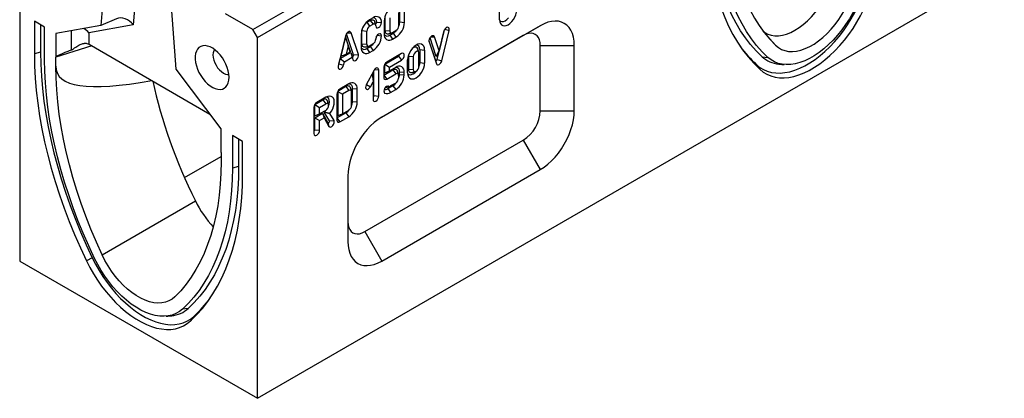
# Model space of a CAD drawing. Units: millimetres. Extents: x 3496 to 7130, y 1021 to 3310.
# Drawn here: x 3496 to 4154, y 1241 to 1494 of the extents above; entities that cross this region are included whole.
import ezdxf

# ---------------------------------------------------------------- set-up
doc = ezdxf.new("R2010")
doc.units = ezdxf.units.MM
doc.header["$LTSCALE"] = 5
doc.layers.get('0').update_dxf_attribs({"color": 10})
doc.layers.add('ACO 07', color=10, linetype='Continuous')

# ---------------------------------------------------------------- blocks, each defined once
blk = doc.blocks.new('130076 - 4')
for p, q in [((0, 225.37), (0, 0)), ((54.19, 190.74), (50.74, 147.08)), ((74.8, 195.42), (71, 147.48)), ((148.49, -85.72), (615.18, 183.69)), ((145.66, 144.54), (195.87, 173.52)), ((97.76, 119.94), (94.3, 167.59)), ((148.49, 139.64), (201.53, 170.26)), ((145.66, 144.54), (128.69, 154.34)), ((236.88, 146.98), (236.88, 155.15)), ((237.41, 149.33), (237.41, 157.5)), ((240.42, 149.02), (240.42, 157.19)), ((299.84, 150.67), (299.84, 158.83)), ((15.56, 146.16), (9.19, 149.84)), ((9.19, 149.84), (9.19, 129.42)), ((60.46, 151.32), (50.74, 147.08)), ((216.86, 149.1), (218.98, 150.33)), ((216.86, 149.1), (218.63, 146.65)), ((220.75, 151.96), (218.63, 150.73)), ((218.63, 146.65), (220.75, 147.88)), ((218.98, 150.33), (220.75, 147.88)), ((223.04, 149.2), (226.05, 148.9)), ((227.69, 149.84), (227.69, 141.68)), ((228.22, 152.19), (228.22, 144.03)), ((231.22, 151.88), (231.22, 143.72)), ((237.41, 149.33), (240.42, 149.02)), ((13.05, 147.61), (13.05, 130.46)), ((15.56, 125.75), (15.56, 146.16)), ((50.74, 147.08), (22.63, 142.08)), ((22.63, 142.08), (22.63, 127.36)), ((32.39, 131.81), (32.39, 143.82)), ((71, 147.48), (43.19, 142.53)), ((43.19, 142.53), (43.19, 135.49)), ((148.49, 139.64), (145.66, 144.54)), ((208.65, 128.83), (204.23, 141.99)), ((204.67, 142.53), (207, 142.61)), ((211.6, 128.94), (207, 142.61)), ((213.32, 141.55), (213.32, 133.38)), ((213.85, 135.73), (213.85, 143.9)), ((213.85, 143.9), (216.86, 143.59)), ((216.86, 135.42), (216.86, 143.59)), ((325.27, 146.97), (226.27, 89.83)), ((228.22, 144.03), (231.22, 143.72)), ((231.22, 141.06), (233.35, 142.29)), ((232.99, 142.7), (235.11, 143.92)), ((233.35, 142.29), (235.11, 139.84)), ((260.78, 125.89), (265.18, 144.05)), ((264.96, 143.41), (262.04, 131.37)), ((263.72, 125.1), (268.32, 144.09)), ((265.61, 144.81), (268.32, 144.09)), ((314.66, 140.85), (325.27, 146.97)), ((465.24, 142.72), (472.25, 134.81)), ((43.36, 135.39), (118.87, 91.8)), ((148.49, -85.72), (148.49, 139.64)), ((203.64, 140.67), (199.04, 121.69)), ((203.55, 140.05), (200.6, 127.88)), ((206.5, 131.28), (203.55, 140.05)), ((203.55, 140.05), (205.32, 134.41)), ((213.85, 135.73), (216.86, 135.42)), ((220.75, 135.63), (218.63, 134.4)), ((223.42, 141), (226.05, 140.73)), ((314.66, 140.85), (226, 89.67)), ((231.22, 141.06), (232.99, 138.61)), ((232.99, 138.61), (235.11, 139.84)), ((255.68, 137.5), (259.77, 125.3)), ((255.72, 137.02), (255.76, 136.87)), ((255.76, 136.87), (260.36, 123.16)), ((260.27, 127.77), (256.36, 139.45)), ((256.79, 139.99), (259.13, 140.07)), ((262.04, 131.37), (259.13, 140.07)), ((13.05, 130.46), (9.19, 129.42)), ((45.13, 134.37), (22.63, 127.36)), ((200.26, 126.45), (206.84, 130.26)), ((200.6, 127.88), (204.08, 129.27)), ((205.32, 134.41), (204.08, 129.27)), ((204.08, 129.27), (206.56, 130.71)), ((206.56, 130.71), (205.32, 134.41)), ((206.5, 131.28), (206.56, 130.71)), ((206.84, 130.26), (207.64, 127.87)), ((206.84, 130.26), (207.71, 127.29)), ((216.86, 132.77), (218.98, 133.99)), ((216.86, 132.77), (218.63, 130.32)), ((218.63, 130.32), (220.75, 131.54)), ((218.98, 133.99), (220.75, 131.54)), ((238.49, 129.54), (229.3, 124.23)), ((249.44, 121.57), (249.44, 129.74)), ((249.97, 132.09), (252.98, 131.78)), ((249.97, 132.09), (249.97, 123.92)), ((252.98, 131.78), (252.98, 123.61)), ((260.27, 127.77), (262.04, 131.37)), ((325.27, 93.9), (325.27, 134.72)), ((325.27, 134.72), (346.48, 134.72)), ((346.48, 93.9), (346.48, 134.72)), ((22.63, 121.67), (22.63, 127.36)), ((199.46, 123.15), (200.26, 126.45)), ((199.46, 123.15), (202.4, 122.37)), ((200.26, 126.45), (202.93, 124.52)), ((202.4, 122.37), (202.93, 124.52)), ((202.93, 124.52), (207.71, 127.29)), ((207.64, 127.87), (208.23, 125.73)), ((207.71, 127.29), (208.23, 125.73)), ((208.65, 128.83), (211.6, 128.94)), ((228.06, 122.9), (236.72, 127.91)), ((231.06, 121.17), (238.49, 125.46)), ((236.72, 127.91), (238.49, 125.46)), ((242.37, 117.49), (242.37, 125.66)), ((242.99, 128.88), (242.9, 128)), ((242.9, 128), (242.9, 119.84)), ((242.9, 128), (245.91, 127.7)), ((245.91, 127.7), (245.91, 119.53)), ((249.97, 123.92), (252.98, 123.61)), ((259.77, 125.3), (260.36, 123.16)), ((260.78, 125.89), (263.72, 125.1)), ((463.86, 127.56), (467.51, 127.13)), ((125.87, 82.48), (97.76, 119.94)), ((221.26, 118.9), (216.56, 110.07)), ((220.31, 117.12), (220.81, 111.91)), ((221.34, 103.31), (221.34, 119.06)), ((221.72, 119.6), (224.35, 119.33)), ((224.35, 103), (224.35, 119.33)), ((227.53, 121.17), (227.53, 114.64)), ((227.53, 116.07), (233.18, 119.33)), ((228.06, 117.6), (228.06, 122.9)), ((228.06, 122.9), (231.06, 121.17)), ((228.06, 117.6), (231.06, 118.72)), ((231.06, 118.72), (231.06, 121.17)), ((234.95, 120.96), (231.06, 118.72)), ((233.18, 119.33), (234.95, 116.88)), ((237.25, 116.58), (237.25, 118.21)), ((237.25, 118.21), (240.26, 117.9)), ((240.26, 116.27), (240.26, 117.9)), ((242.9, 119.84), (245.91, 119.53)), ((460.45, 122.56), (462.46, 119.74)), ((219.21, 108.89), (220.81, 111.91)), ((220.81, 111.91), (220.81, 100.96)), ((227.53, 116.07), (229.3, 113.62)), ((229.3, 113.62), (234.95, 116.88)), ((234.95, 111.17), (231.77, 109.33)), ((236.72, 115.86), (236.72, 114.23)), ((237.25, 116.58), (240.26, 116.27)), ((203.87, 108.94), (198.74, 105.98)), ((198.74, 105.98), (198.74, 90.88)), ((198.74, 105.98), (201.75, 104.25)), ((205.64, 110.58), (199.98, 107.31)), ((205.64, 106.49), (201.75, 104.25)), ((203.87, 108.94), (205.64, 106.49)), ((207.41, 97.31), (207.4, 105.47)), ((207.93, 107.82), (207.93, 107.82)), ((207.94, 99.66), (207.93, 107.82)), ((207.93, 107.82), (210.94, 107.51)), ((207.93, 107.82), (210.94, 107.51)), ((210.94, 99.35), (210.94, 107.51)), ((210.94, 107.51), (210.94, 107.51)), ((216.65, 110.25), (219.21, 108.89)), ((227.51, 106.3), (228.02, 104.87)), ((229.03, 108.92), (230.52, 109.2)), ((230, 107.69), (233.18, 109.53)), ((230, 107.69), (231.77, 105.24)), ((231.77, 105.24), (234.95, 107.08)), ((233.18, 109.53), (234.95, 107.08)), ((184.38, 97.69), (189.5, 100.65)), ((191.27, 102.28), (185.62, 99.02)), ((189.5, 100.65), (191.27, 98.2)), ((198.21, 104.25), (198.21, 87.92)), ((201.75, 104.25), (201.75, 92)), ((207.94, 99.66), (210.94, 99.35)), ((221.34, 103.31), (224.35, 103)), ((183.85, 95.95), (183.85, 79.62)), ((184.38, 90.75), (184.38, 97.69)), ((184.38, 97.69), (187.38, 95.95)), ((184.38, 89.52), (189.18, 92.29)), ((187.38, 95.95), (191.27, 98.2)), ((187.38, 91.87), (187.38, 95.95)), ((191.27, 94.11), (187.38, 91.87)), ((189.18, 92.29), (192.57, 86.42)), ((189.18, 92.29), (190.18, 89.4)), ((193.51, 87.52), (190.32, 93.05)), ((198.21, 89.35), (203.87, 92.61)), ((201.75, 92), (205.64, 94.24)), ((203.87, 92.61), (205.64, 90.16)), ((325.27, 93.9), (346.48, 93.9)), ((184.38, 90.75), (187.38, 91.87)), ((184.38, 81.97), (184.38, 89.52)), ((184.38, 89.52), (187.38, 87.79)), ((187.38, 87.79), (190.18, 89.4)), ((187.38, 81.66), (187.38, 87.79)), ((190.18, 89.4), (193.23, 84.12)), ((192.57, 86.42), (193.23, 84.12)), ((193.51, 87.52), (196.39, 87.78)), ((196.39, 87.78), (193.81, 92.25)), ((198.21, 89.35), (199.98, 86.9)), ((198.74, 90.88), (201.75, 92)), ((199.98, 86.9), (205.64, 90.16)), ((125.87, 67.76), (125.87, 82.48)), ((184.38, 81.97), (187.38, 81.66)), ((139.3, 74.73), (132.94, 78.4)), ((132.94, 78.4), (132.94, 57.99)), ((136.79, 76.17), (136.79, 59.03)), ((139.3, 54.31), (139.3, 74.73)), ((215.67, 18.38), (314.66, 75.53)), ((314.66, 75.53), (325.27, 57.16)), ((125.87, 67.76), (125.87, 62.07)), ((102.99, 52.11), (125.87, 65.32)), ((136.79, 59.03), (132.94, 57.99)), ((226.27, 0.01), (325.27, 57.16)), ((205.06, 53.08), (205.06, 12.26)), ((51.52, 3.9), (109.81, 37.55)), ((215.67, 18.38), (226.27, 0.01)), ((0, 0), (148.49, -85.72)), ((45.38, 2), (41.73, 0.12)), ((105.36, -29.59), (101.71, -30.03)), ((108.77, -34.59), (106.76, -37.42))]:
    blk.add_line(p, q)
at = {"flags": 128}
for points in [[(463.86, 127.56), (460.18, 131.21), (456.7, 135.15), (453.43, 139.37), (450.39, 143.87), (447.57, 148.64), (444.98, 153.66), (442.62, 158.94), (440.5, 164.46), (438.62, 170.21), (436.99, 176.19), (435.6, 182.39), (434.46, 188.78), (433.57, 195.37), (432.94, 202.14), (432.55, 209.08), (432.43, 216.18)], [(443.36, 219.23), (443.49, 212.09), (443.89, 205.11), (444.55, 198.32), (445.48, 191.72), (446.66, 185.31), (448.11, 179.13), (449.82, 173.17), (451.78, 167.44), (453.99, 161.97), (456.44, 156.75), (459.14, 151.79), (462.07, 147.12), (465.24, 142.72), (468.63, 138.62), (472.25, 134.81)], [(429.92, 211.47), (430.05, 204.12), (430.45, 196.94), (431.11, 189.93), (432.02, 183.11), (433.2, 176.48), (434.64, 170.07), (436.33, 163.89), (438.28, 157.93), (440.47, 152.21), (442.91, 146.75), (445.6, 141.55), (448.52, 136.62), (451.67, 131.96), (455.05, 127.59), (458.65, 123.51), (462.46, 119.74)], [(467.51, 127.13), (463.85, 130.75), (460.39, 134.66), (457.15, 138.86), (454.13, 143.32), (451.33, 148.06), (448.75, 153.05), (446.41, 158.29), (444.3, 163.77), (442.44, 169.49), (440.81, 175.43), (439.43, 181.58), (438.3, 187.93), (437.42, 194.47), (436.79, 201.2), (436.41, 208.09), (436.28, 215.15)], [(464.54, 143.64), (465.6, 142.82), (467.48, 141.77), (469.54, 141.06), (471.76, 140.7), (474.11, 140.69), (476.58, 141.03), (479.13, 141.72), (481.73, 142.75), (484.37, 144.12), (487, 145.79), (489.61, 147.77), (492.16, 150.02), (494.62, 152.53), (496.98, 155.26), (499.2, 158.18), (501.26, 161.27), (503.14, 164.49), (504.81, 167.81)], [(472.25, 134.81), (474.01, 133.35), (475.97, 132.21), (478.12, 131.41), (480.42, 130.96), (482.87, 130.87), (485.44, 131.12), (488.1, 131.72), (490.82, 132.67), (493.59, 133.95), (496.36, 135.55), (499.13, 137.46), (501.85, 139.66), (504.51, 142.13), (507.08, 144.84), (509.52, 147.76), (511.83, 150.88), (513.98, 154.15), (515.94, 157.56), (517.7, 161.05)], [(299.84, 150.67), (299.97, 149.38), (300.36, 148.31), (300.99, 147.51), (301.83, 147.03), (302.84, 146.88), (303.96, 147.07), (305.14, 147.6), (306.32, 148.44), (307.44, 149.54), (308.45, 150.85), (309.29, 152.3), (309.92, 153.83), (310.31, 155.35), (310.44, 156.79)], [(460.45, 122.56), (462.49, 120.92), (464.71, 119.58), (467.11, 118.55), (469.67, 117.84), (472.37, 117.46), (475.2, 117.4), (478.13, 117.67), (481.15, 118.27), (484.24, 119.18), (487.38, 120.41), (490.56, 121.95), (493.74, 123.79), (496.91, 125.91), (500.05, 128.31), (503.14, 130.96), (506.16, 133.86), (509.1, 136.97), (511.92, 140.29), (514.62, 143.79), (517.18, 147.46), (519.58, 151.25), (521.8, 155.16), (523.84, 159.16)], [(462.46, 119.74), (464.55, 118.05), (466.84, 116.67), (469.3, 115.62), (471.92, 114.89), (474.69, 114.5), (477.59, 114.44), (480.6, 114.72), (483.7, 115.33), (486.87, 116.27), (490.09, 117.53), (493.34, 119.11), (496.61, 120.99), (499.86, 123.17), (503.08, 125.63), (506.25, 128.35), (509.35, 131.32), (512.36, 134.52), (515.26, 137.92), (518.03, 141.51), (520.65, 145.27), (523.11, 149.16), (525.4, 153.17), (527.49, 157.27)], [(522.44, 158.84), (520.5, 155.05), (518.36, 151.35), (516.05, 147.78), (513.57, 144.35), (510.96, 141.1), (508.22, 138.05), (505.38, 135.22), (502.47, 132.63), (499.49, 130.31), (496.48, 128.27), (493.47, 126.53), (490.46, 125.1), (487.48, 123.98), (484.57, 123.2), (481.73, 122.75), (478.99, 122.65), (476.38, 122.88), (473.9, 123.45), (471.59, 124.35), (469.45, 125.58), (467.51, 127.13)], [(216.14, 148.59), (216.27, 148.7), (216.86, 149.1)], [(218.98, 150.33), (219.57, 150.6), (220.13, 150.73), (220.65, 150.7), (221.1, 150.54), (221.48, 150.23), (221.76, 149.79), (221.88, 149.45)], [(222.22, 148.22), (222.31, 148.21), (222.51, 148.28), (222.72, 148.45), (222.89, 148.68), (223, 148.94), (223.04, 149.2)], [(222.51, 146.85), (222.65, 146.15), (223.03, 145.71), (223.61, 145.6), (224.28, 145.83), (224.96, 146.38), (225.53, 147.15), (225.92, 148.04), (226.05, 148.9)], [(299.84, 150.38), (299.85, 150.37), (300.5, 149.77), (301.34, 149.51), (302.32, 149.61), (303.37, 150.05), (304.42, 150.82), (305.41, 151.86), (305.42, 151.87)], [(346.48, 134.72), (346.35, 137.39), (345.95, 139.87), (345.29, 142.13), (344.38, 144.14), (343.23, 145.88), (341.85, 147.33), (340.27, 148.46), (338.5, 149.27), (336.56, 149.74), (334.47, 149.86), (332.28, 149.64), (329.99, 149.09), (327.64, 148.19), (325.27, 146.97)], [(207, 142.61), (206.75, 143.04), (206.36, 143.26), (205.87, 143.27), (205.32, 143.05), (204.77, 142.64), (204.28, 142.06), (203.89, 141.39), (203.64, 140.67)], [(213.85, 143.9), (213.91, 144.61), (213.94, 144.77)], [(226.05, 140.73), (225.92, 141.43), (225.53, 141.88), (224.96, 141.99), (224.28, 141.75), (223.61, 141.21), (223.03, 140.43), (222.65, 139.55), (222.51, 138.69)], [(228.22, 144.03), (228.28, 143.38), (228.45, 142.83), (228.72, 142.39), (229.1, 142.08), (229.55, 141.91), (230.07, 141.89), (230.43, 141.95)], [(268.32, 144.09), (268.4, 144.93), (268.21, 145.58), (267.79, 145.96), (267.18, 146), (266.5, 145.7), (265.84, 145.1), (265.29, 144.3), (264.96, 143.41)], [(325.27, 134.72), (325.14, 136.57), (324.75, 138.21), (324.11, 139.62), (323.24, 140.75), (322.16, 141.59), (320.9, 142.11), (319.48, 142.29), (317.94, 142.14), (316.32, 141.66), (314.66, 140.85)], [(216.06, 133.66), (215.71, 133.59), (215.19, 133.62), (214.73, 133.78), (214.36, 134.09), (214.08, 134.53), (213.91, 135.09), (213.85, 135.73)], [(252.98, 131.78), (252.85, 133.07), (252.45, 134.13), (251.82, 134.93), (250.98, 135.41), (249.98, 135.56), (248.85, 135.37), (247.67, 134.84), (246.49, 134.01), (245.37, 132.91), (244.37, 131.6), (243.53, 130.14), (242.9, 128.62), (242.5, 127.1), (242.37, 125.66)], [(259.13, 140.07), (258.79, 140.57), (258.25, 140.75), (257.58, 140.58), (256.9, 140.09), (256.3, 139.36), (255.87, 138.49), (255.68, 137.61), (255.76, 136.87)], [(9.19, 129.42), (9.32, 121.92), (9.72, 114.28), (10.38, 106.51), (11.3, 98.63), (12.47, 90.65), (13.91, 82.58), (15.6, 74.43), (17.55, 66.23), (19.74, 57.98), (22.19, 49.7), (24.87, 41.4), (27.79, 33.1), (30.94, 24.8), (34.32, 16.53), (37.92, 8.3), (41.73, 0.12)], [(13.05, 130.46), (13.18, 123.01), (13.57, 115.42), (14.23, 107.7), (15.14, 99.87), (16.31, 91.94), (17.74, 83.92), (19.42, 75.83), (21.35, 67.68), (23.53, 59.49), (25.96, 51.26), (28.62, 43.02), (31.52, 34.77), (34.65, 26.53), (38.01, 18.31), (41.59, 10.13), (45.38, 2)], [(130.81, 114.74), (130.69, 116.68), (130.32, 118.72), (129.71, 120.81), (128.88, 122.9), (127.85, 124.94), (126.64, 126.89), (125.28, 128.69), (123.79, 130.32), (122.23, 131.72), (120.61, 132.86), (118.99, 133.73), (117.4, 134.29), (115.87, 134.54), (114.44, 134.47), (113.15, 134.08), (112.03, 133.38), (111.09, 132.38), (110.37, 131.12), (109.88, 129.61), (109.63, 127.9), (109.63, 126.03), (109.88, 124.03), (110.37, 121.96), (111.09, 119.86), (112.03, 117.79), (113.15, 115.79), (114.44, 113.91), (115.87, 112.19), (117.4, 110.67), (118.99, 109.39), (120.61, 108.39), (122.23, 107.67), (123.79, 107.26), (125.28, 107.17), (126.64, 107.41), (127.85, 107.95), (128.88, 108.8), (129.71, 109.94), (130.32, 111.33), (130.69, 112.94), (130.81, 114.74)], [(121.73, 132.1), (121.25, 131.3), (120.88, 130.11), (120.76, 128.71), (120.88, 127.17), (121.25, 125.54), (121.85, 123.89), (122.67, 122.28), (123.65, 120.77), (124.78, 119.42), (126.01, 118.29), (127.28, 117.41), (128.55, 116.82), (129.78, 116.54), (130.71, 116.55)], [(238.49, 125.46), (239.16, 126), (239.74, 126.78), (240.12, 127.66), (240.26, 128.52), (240.12, 129.22), (239.74, 129.66), (239.16, 129.77), (238.49, 129.54)], [(248.81, 132.33), (248.77, 132.46), (248.34, 133.18), (247.67, 133.57), (246.84, 133.58), (245.91, 133.21), (245.19, 132.7)], [(249.44, 129.74), (249.31, 130.44), (248.92, 130.88), (248.35, 130.99), (247.67, 130.76), (247, 130.21), (246.42, 129.44), (246.04, 128.56), (245.91, 127.7)], [(249.97, 132.09), (249.83, 133.22), (249.43, 134.12), (248.78, 134.72), (247.94, 134.98), (247.92, 134.98)], [(46.78, 1.68), (43.12, 9.53), (39.66, 17.43), (36.42, 25.37), (33.4, 33.33), (30.6, 41.29), (28.02, 49.26), (25.68, 57.2), (23.58, 65.12), (21.71, 72.99), (20.08, 80.8), (18.71, 88.54), (17.57, 96.2), (16.69, 103.77), (16.06, 111.22), (15.68, 118.55), (15.56, 125.75)], [(199.31, 122.8), (199.36, 122.88), (199.46, 123.15)], [(207.64, 127.87), (207.75, 127.72), (207.91, 127.67), (208.11, 127.72), (208.31, 127.87), (208.49, 128.09), (208.62, 128.35), (208.68, 128.61), (208.65, 128.83)], [(208.23, 125.73), (208.57, 125.23), (209.11, 125.05), (209.78, 125.22), (210.46, 125.71), (211.06, 126.44), (211.49, 127.32), (211.68, 128.19), (211.6, 128.94)], [(242.37, 117.49), (242.5, 116.21), (242.9, 115.14), (243.53, 114.34), (244.37, 113.86), (245.37, 113.71), (246.49, 113.9), (247.67, 114.43), (248.85, 115.26), (249.98, 116.36), (250.98, 117.67), (251.82, 119.13), (252.45, 120.65), (252.85, 122.17), (252.98, 123.61)], [(259.77, 125.3), (259.85, 125.18), (259.96, 125.11), (260.11, 125.11), (260.27, 125.17), (260.44, 125.3), (260.59, 125.47), (260.7, 125.67), (260.78, 125.89)], [(260.36, 123.16), (260.61, 122.74), (261, 122.51), (261.49, 122.51), (262.04, 122.72), (262.59, 123.14), (263.08, 123.71), (263.47, 124.39), (263.72, 125.1)], [(51.52, 3.9), (47.9, 11.87), (44.51, 19.89), (41.35, 27.94), (38.41, 36.01), (35.71, 44.08), (33.26, 52.13), (31.05, 60.16), (29.09, 68.15), (27.38, 76.08), (25.94, 83.93), (24.75, 91.71), (23.82, 99.38), (23.16, 106.94), (22.76, 114.37), (22.63, 121.67)], [(199.04, 121.69), (198.96, 120.85), (199.15, 120.19), (199.58, 119.81), (200.18, 119.77), (200.86, 120.07), (201.53, 120.67), (202.07, 121.48), (202.4, 122.37)], [(224.35, 119.33), (224.27, 119.9), (224.04, 120.31), (223.67, 120.55), (223.21, 120.58), (222.69, 120.41), (222.16, 120.05), (221.67, 119.53), (221.26, 118.9)], [(236.08, 118.45), (235.96, 118.79), (235.68, 119.23), (235.31, 119.54), (234.85, 119.71), (234.33, 119.73), (233.77, 119.6), (233.18, 119.33)], [(242.38, 117.21), (242.39, 117.19), (243.03, 116.59), (243.87, 116.33), (244.85, 116.43), (245.91, 116.88), (246.96, 117.65), (247.94, 118.68), (247.95, 118.7)], [(245.91, 119.53), (246.04, 118.83), (246.42, 118.39), (247, 118.28), (247.67, 118.51), (248.35, 119.06), (248.92, 119.83), (249.31, 120.71), (249.44, 121.57)], [(206.76, 108.06), (206.64, 108.4), (206.36, 108.84), (205.99, 109.15), (205.54, 109.32), (205.02, 109.34), (204.45, 109.21), (203.87, 108.94)], [(216.56, 110.07), (216.21, 109.18), (216.12, 108.34), (216.29, 107.67), (216.71, 107.27), (217.31, 107.22), (217.99, 107.5), (218.66, 108.09), (219.21, 108.89)], [(230.52, 109.2), (229.94, 109.31), (229.27, 109.08), (228.59, 108.53), (228.02, 107.76), (227.63, 106.88), (227.5, 106.02), (227.63, 105.31), (228.02, 104.87)], [(193.81, 92.25), (194.76, 93.57), (195.55, 95.01), (196.13, 96.52), (196.47, 98), (196.57, 99.39), (196.41, 100.63), (196, 101.66), (195.36, 102.41), (194.52, 102.87), (193.53, 103), (192.43, 102.8), (191.27, 102.28)], [(191.27, 94.11), (191.95, 94.66), (192.52, 95.43), (192.9, 96.32), (193.04, 97.17), (192.9, 97.88), (192.52, 98.32), (191.95, 98.43), (191.27, 98.2)], [(193.01, 96.84), (193.38, 98.03), (193.56, 99.37), (193.45, 100.55), (193.06, 101.49), (192.42, 102.13), (191.57, 102.41), (191.52, 102.42)], [(220.81, 100.96), (220.95, 100.26), (221.33, 99.82), (221.9, 99.71), (222.58, 99.94), (223.26, 100.49), (223.83, 101.26), (224.21, 102.15), (224.35, 103)], [(190.32, 93.05), (191.34, 94.05), (191.55, 94.3)], [(325.27, 57.16), (327.64, 58.68), (329.99, 60.49), (332.28, 62.57), (334.47, 64.89), (336.56, 67.43), (338.5, 70.13), (340.27, 72.99), (341.85, 75.95), (343.23, 78.99), (344.38, 82.06), (345.29, 85.12), (345.95, 88.14), (346.35, 91.08), (346.48, 93.9)], [(192.57, 86.42), (192.69, 86.31), (192.87, 86.29), (193.08, 86.38), (193.28, 86.56), (193.44, 86.8), (193.54, 87.07), (193.57, 87.32), (193.51, 87.52)], [(193.23, 84.12), (193.65, 83.74), (194.25, 83.69), (194.93, 83.99), (195.6, 84.58), (196.14, 85.38), (196.48, 86.27), (196.57, 87.11), (196.39, 87.78)], [(226.27, 89.83), (223.9, 88.3), (221.55, 86.49), (219.27, 84.41), (217.07, 82.09), (214.99, 79.56), (213.05, 76.85), (211.27, 73.99), (209.69, 71.03), (208.31, 67.99), (207.16, 64.93), (206.25, 61.86), (205.59, 58.84), (205.19, 55.9), (205.06, 53.08)], [(183.85, 79.62), (183.98, 78.92), (184.37, 78.48), (184.94, 78.37), (185.62, 78.6), (186.29, 79.15), (186.87, 79.92), (187.25, 80.81), (187.38, 81.66)], [(125.87, 62.07), (125.73, 54.93), (125.33, 47.96), (124.67, 41.16), (123.74, 34.56), (122.56, 28.16), (121.11, 21.97), (119.4, 16.01), (117.44, 10.29), (115.24, 4.81), (112.78, -0.41), (110.08, -5.36), (107.15, -10.04), (103.98, -14.44), (100.59, -18.54), (96.98, -22.35)], [(132.94, 57.99), (132.81, 50.93), (132.43, 44.04), (131.8, 37.32), (130.92, 30.77), (129.79, 24.42), (128.41, 18.27), (126.78, 12.33), (124.92, 6.61), (122.81, 1.13), (120.47, -4.11), (117.9, -9.1), (115.09, -13.84), (112.07, -18.3), (108.83, -22.5), (105.37, -26.41), (101.71, -30.03)], [(136.79, 59.03), (136.67, 51.93), (136.29, 44.98), (135.65, 38.21), (134.76, 31.62), (133.62, 25.23), (132.23, 19.03), (130.6, 13.06), (128.72, 7.3), (126.6, 1.78), (124.24, -3.5), (121.65, -8.52), (118.83, -13.29), (115.79, -17.79), (112.52, -22.01), (109.04, -25.94), (105.36, -29.59)], [(106.76, -37.42), (110.57, -33.65), (114.17, -29.57), (117.55, -25.2), (120.71, -20.54), (123.62, -15.61), (126.31, -10.41), (128.75, -4.94), (130.94, 0.77), (132.89, 6.73), (134.58, 12.92), (136.02, 19.33), (137.2, 25.95), (138.12, 32.77), (138.77, 39.78), (139.17, 46.96), (139.3, 54.31)], [(205.06, 24.5), (205.19, 22.66), (205.58, 21.02), (206.22, 19.61), (207.09, 18.47), (208.17, 17.64), (209.43, 17.12), (210.85, 16.93), (212.39, 17.09), (214.01, 17.57), (215.67, 18.38)], [(205.06, 12.26), (205.19, 9.59), (205.59, 7.11), (206.25, 4.85), (207.16, 2.84), (208.31, 1.1), (209.69, -0.34), (211.27, -1.48), (213.05, -2.28), (214.99, -2.75), (217.07, -2.88), (219.27, -2.66), (221.55, -2.1), (223.9, -1.21), (226.27, 0.01)], [(41.73, 0.12), (43.82, -3.98), (46.11, -8), (48.57, -11.89), (51.19, -15.65), (53.96, -19.24), (56.86, -22.64), (59.87, -25.84), (62.97, -28.81), (66.14, -31.53), (69.36, -33.99), (72.61, -36.17), (75.88, -38.05), (79.13, -39.63), (82.35, -40.89), (85.52, -41.83), (88.62, -42.44), (91.63, -42.72), (94.53, -42.66), (97.3, -42.26), (99.92, -41.54), (102.39, -40.48), (104.67, -39.11), (106.76, -37.42)], [(45.38, 2), (47.42, -2), (49.64, -5.91), (52.04, -9.7), (54.6, -13.36), (57.3, -16.87), (60.13, -20.19), (63.06, -23.3), (66.08, -26.2), (69.17, -28.85), (72.31, -31.25), (75.48, -33.37), (78.67, -35.21), (81.84, -36.74), (84.98, -37.98), (88.07, -38.89), (91.09, -39.49), (94.02, -39.75), (96.85, -39.7), (99.55, -39.31), (102.11, -38.61), (104.51, -37.58), (106.73, -36.24), (108.77, -34.59)], [(101.71, -30.03), (99.77, -31.58), (97.63, -32.81), (95.32, -33.71), (92.84, -34.28), (90.23, -34.51), (87.49, -34.4), (84.65, -33.96), (81.74, -33.18), (78.76, -32.06), (75.76, -30.63), (72.74, -28.89), (69.73, -26.85), (66.75, -24.53), (63.84, -21.94), (61, -19.11), (58.26, -16.06), (55.65, -12.81), (53.17, -9.38), (50.86, -5.81), (48.72, -2.11), (46.78, 1.68)], [(96.98, -22.35), (95.21, -23.81), (93.25, -24.95), (91.11, -25.74), (88.8, -26.19), (86.35, -26.29), (83.78, -26.04), (81.12, -25.44), (78.4, -24.49), (75.64, -23.21), (72.86, -21.61), (70.09, -19.7), (67.37, -17.5), (64.71, -15.03), (62.15, -12.32), (59.7, -9.4), (57.39, -6.28), (55.24, -3), (53.28, 0.4), (51.52, 3.9)]]:
    blk.add_lwpolyline(points, dxfattribs=at)
for centre, radius, start, end in [((239.2, 149.32), 11.53, 122.60683, 177.377), ((224.84, 141.02), 11.53, 122.60541, 177.39452), ((222.82, 149.42), 3.28, 350.786, 129.20345), ((221.44, 147.03), 1.09, 350.78534, 129.20391), ((220.56, 149.61), 2.52, 350.56661, 80.0301), ((228.9, 149.55), 11.53, 302.60537, 357.39463), ((229.83, 149.49), 7.58, 337.96193, 358.76764), ((220.7, 143.41), 3.84, 122.60515, 177.39485), ((230.92, 141.15), 3.28, 170.74421, 309.19655), ((232.3, 143.54), 1.09, 170.70087, 309.18906), ((229.42, 148.77), 7.58, 301.2298, 322.04513), ((233.04, 147.16), 3.84, 302.60556, 357.39444), ((217.94, 135.25), 1.09, 170.78554, 309.20371), ((215.05, 140.47), 7.58, 301.22996, 322.04487), ((214.54, 141.25), 11.53, 302.60541, 357.39452), ((218.68, 138.86), 3.84, 302.60524, 357.39476), ((215.11, 141.31), 7.95, 338.19063, 353.35227), ((229.62, 143.01), 2.52, 219.9685, 309.43076), ((216.56, 132.86), 3.28, 170.786, 309.20345), ((215.26, 134.72), 2.52, 219.97092, 309.42833), ((516, 182.41), 81.65, 216.21649, 227.134), ((231.37, 121), 3.84, 122.60536, 177.39464), ((236.14, 128.85), 1.11, 301.60806, 358.40969), ((242.16, 124.13), 7.81, 338.27618, 358.4535), ((475.66, 140.43), 17.46, 227.48687, 265.41369), ((237.02, 118.43), 3.28, 350.78594, 129.20312), ((235.64, 116.04), 1.09, 350.78612, 129.20253), ((234.76, 118.62), 2.52, 350.56731, 80.02956), ((244.67, 119.51), 1.8, 169.34075, 284.43251), ((207.7, 108.03), 3.27, 350.84047, 129.05861), ((228.6, 114.46), 1.09, 170.78493, 309.20432), ((229.26, 116.01), 7.58, 301.22966, 322.04489), ((228.74, 116.79), 11.53, 302.60555, 357.39451), ((232.88, 114.4), 3.84, 302.60536, 357.39464), ((229.67, 116.74), 7.58, 337.96219, 358.76749), ((202.05, 104.07), 3.84, 122.60549, 177.39451), ((206.32, 105.64), 1.09, 350.83149, 128.94537), ((205.44, 108.23), 2.52, 350.63816, 80.06182), ((228.17, 110.5), 3.35, 262.53012, 303.01011), ((229.57, 108.31), 3.77, 245.6861, 305.61819), ((228.65, 110.63), 2.12, 267.79371, 285.19956), ((231.03, 110.35), 1.26, 245.68435, 305.62031), ((187.69, 95.78), 3.84, 122.60549, 177.39451), ((190.66, 99.27), 1.81, 16.09063, 130.02592), ((199.43, 99.87), 11.52, 302.60219, 357.43755), ((200.36, 99.81), 7.57, 337.95639, 358.82076), ((220.19, 103.36), 1.15, 302.60386, 357.39548), ((199.94, 99.09), 7.58, 301.23069, 322.04375), ((203.57, 97.48), 3.84, 302.60611, 357.38482), ((302.41, 94.85), 22.88, 302.3869, 357.6131), ((199.29, 87.74), 1.09, 170.78604, 309.2032), ((183.23, 82.02), 1.15, 302.60547, 357.39321), ((53.22, 25.25), 81.65, 312.86601, 323.78352), ((93.53, -16.66), 17.53, 274.66571, 312.43369)]:
    blk.add_arc(centre, radius, start, end)
for centre, major_axis, ratio, start_param, end_param in [((65.35, 144.21), (6.54, -5.93), 0.72358, 1.342733, 2.826263), ((37.53, 139.26), (6.89, -5.77), 0.705108, 1.318931, 1.776045), ((43.43, 128.72), (-3.98, 7.08), 0.570336, 5.516486, 5.546489), ((373.77, 231.63), (351.14, 104.3), 0.017357, 2.900067, 3.136437), ((2273.19, 1251.06), (2249.52, 1134.03), 0.060233, 3.111237, 3.342431), ((224.99, 68.66), (-109.19, 177.12), 0.557155, 1.004004, 1.406885), ((131.96, 43.53), (-21, 34.06), 0.557155, 1.406885, 1.905415)]:
    blk.add_ellipse(centre, major_axis=major_axis, ratio=ratio, start_param=start_param, end_param=end_param)
for points in [[(222.45, 147.36), (221.88, 149.45)], [(230.43, 141.95), (232.52, 142.5)], [(216.06, 133.66), (218.16, 134.21)], [(249.38, 130.24), (248.81, 132.33)], [(236.66, 116.36), (236.08, 118.45)], [(245.11, 117.77), (247.21, 118.31)], [(474.26, 123.03), (477.61, 122.72)], [(207.34, 105.97), (206.76, 108.06)], [(229.2, 108.58), (231.3, 109.13)], [(192.97, 97.68), (192.4, 99.77)], [(190.32, 93.05), (193.81, 92.25)], [(91.61, -34.43), (94.96, -34.13)]]:
    blk.add_open_spline(points, degree=1)
blk.add_open_spline([(32.39, 131.81), (32.6, 131.89), (32.82, 132.01), (33.25, 132.3), (33.47, 132.46), (33.9, 132.79), (34.11, 132.96), (34.54, 133.29), (34.76, 133.45), (35.41, 133.93), (35.85, 134.23), (36.76, 134.78), (37.23, 135.03), (38.16, 135.45), (38.63, 135.62), (39.35, 135.82), (39.6, 135.87), (40.08, 135.96), (40.32, 135.99), (40.79, 136.02), (41.02, 136.02), (41.49, 136), (41.72, 135.97), (42.39, 135.84), (42.8, 135.7), (43.19, 135.49)], degree=3, knots=[0, 0, 0, 0, 0.0625, 0.0625, 0.125, 0.125, 0.1875, 0.1875, 0.25, 0.25, 0.375, 0.375, 0.5, 0.5, 0.625, 0.625, 0.6875, 0.6875, 0.75, 0.75, 0.8125, 0.8125, 0.875, 0.875, 1, 1, 1, 1])

msp = doc.modelspace()

# ---------------------------------------------------------------- block references
at = {"layer": 'ACO 07', "xscale": 1.070133942668244, "yscale": 1.070133942668244, "zscale": 1.070133942668244}
msp.add_blockref('130076 - 4', (3496.147, 1333.177), dxfattribs=at)

doc.saveas('drawing.dxf')
